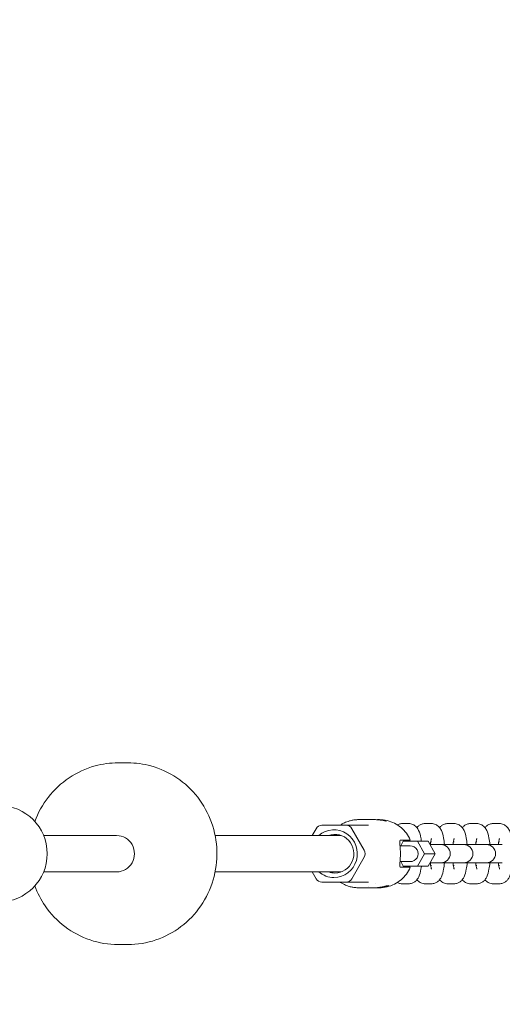
# Model space of a CAD drawing. Units: millimetres. Extents: x -3925 to 17162, y -9037 to 8746.
# Drawn here: x 12729 to 12942, y -3273 to -2839 of the extents above; entities that cross this region are included whole.
import ezdxf

# ---------------------------------------------------------------- set-up
doc = ezdxf.new("R2010")
doc.units = ezdxf.units.MM
doc.header["$MEASUREMENT"] = 0
doc.layers.add('HAGS-Dim Plan1', color=7, linetype='Continuous', lineweight=100)
doc.dimstyles.new('HAGS - Dim Plan', dxfattribs={"dimtxt": 300, "dimasz": 200, "dimexe": 0.18, "dimexo": 0.0625, "dimgap": 150, "dimtad": 0, "dimlfac": 0.001, "dimrnd": 0.05, "dimzin": 1, "dimdsep": 46, "dimtxsty": 'Standard', "dimblk": 'HAGS - Dim Plan arrow', "dimcen": 0.1, "dimse1": 1, "dimse2": 1, "dimclrd": 1, "dimadec": 0, "dimazin": 0, "dimtfac": 1, "dimtofl": 0, "dimtmove": 0, "dimatfit": 3, "dimfxl": 1, "dimtolj": 1, "dimtzin": 0, "dimarcsym": 0})

# ---------------------------------------------------------------- blocks, each defined once
blk = doc.blocks.new('HAGS - Dim Plan arrow')
at = {"color": 1, "lineweight": 0}
blk.add_lwpolyline([(0, 0, 0, 0.35, 0), (-1, 0, 0.015, 0.015, 0)], format="xyseb", dxfattribs=at)
blk = doc.blocks.new('*D7')
at = {"layer": 'Defpoints', "color": 0, "transparency": 16777216}
for p in [(12332.15, 7627.76), (12332.15, -7627.24), (16955.03, -7627.24)]:
    blk.add_point(p, dxfattribs=at)
at = {"layer": 'HAGS-Dim Plan1', "color": 1, "lineweight": -2, "transparency": 16777216}
for p, q in [((16955.03, 7427.76), (16955.03, 1059.41)), ((16955.03, -7427.24), (16955.03, -1107.26))]:
    blk.add_line(p, q, dxfattribs=at)
at = {"layer": 'HAGS-Dim Plan1', "color": 1, "lineweight": -2, "transparency": 16777216, "xscale": 200, "yscale": 200, "zscale": 200}
for p, rotation in [((16955.03, 7627.76), 90), ((16955.03, -7627.24), 270)]:
    blk.add_blockref('HAGS - Dim Plan arrow', p, dxfattribs=dict(at, rotation=rotation))
at = {"layer": 'HAGS-Dim Plan1', "color": 0, "lineweight": 50, "transparency": 16777216, "insert": (16955.03, -23.93), "char_height": 300, "attachment_point": 5, "rotation": 90}
blk.add_mtext('\\A1;{\\H1.33333x;15.25m}', dxfattribs=at)
blk = doc.blocks.new('*D8')
at = {"layer": 'Defpoints', "color": 0, "transparency": 16777216}
for p in [(12332.15, 6127.76), (12332.15, -6127.24), (16242.92, -6127.24)]:
    blk.add_point(p, dxfattribs=at)
at = {"layer": 'HAGS-Dim Plan1', "color": 1, "lineweight": -2, "transparency": 16777216}
for p, q in [((16242.92, 5927.76), (16242.92, 1093.33)), ((16242.92, -5927.24), (16242.92, -1073.33))]:
    blk.add_line(p, q, dxfattribs=at)
at = {"layer": 'HAGS-Dim Plan1', "color": 1, "lineweight": -2, "transparency": 16777216, "xscale": 200, "yscale": 200, "zscale": 200}
for p, rotation in [((16242.92, 6127.76), 90), ((16242.92, -6127.24), 270)]:
    blk.add_blockref('HAGS - Dim Plan arrow', p, dxfattribs=dict(at, rotation=rotation))
at = {"layer": 'HAGS-Dim Plan1', "color": 0, "lineweight": 50, "transparency": 16777216, "insert": (16242.92, 10), "char_height": 300, "attachment_point": 5, "rotation": 90}
blk.add_mtext('\\A1;{\\H1.33333x;12.25m}', dxfattribs=at)

msp = doc.modelspace()

# ---------------------------------------------------------------- linework, layer by layer
at = {"lineweight": 0}
for p, q in [((12772.567, -3166.442), (12776.883, -3166.442)), ((12872.948, -3193.942), (12862.218, -3193.942)), ((12882.818, -3193.942), (12872.948, -3193.942)), ((12878.394, -3191.442), (12885.411, -3191.442)), ((12887.179, -3191.442), (12887.542, -3191.442)), ((12900.485, -3193.192), (12897.678, -3193.192)), ((12910.465, -3193.192), (12907.658, -3193.192)), ((12920.444, -3193.192), (12917.638, -3193.192)), ((12930.424, -3193.192), (12927.617, -3193.192)), ((12940.404, -3193.192), (12937.597, -3193.192)), ((12739.823, -3198.442), (12771.943, -3198.442)), ((12815.283, -3198.442), (12870.808, -3198.442)), ((12859.677, -3195.442), (12857.982, -3198.442)), ((12880.854, -3204.942), (12875.489, -3195.442)), ((12898.909, -3202.942), (12896.638, -3202.942)), ((12896.831, -3200.442), (12900.99, -3200.442)), ((12898.064, -3200.942), (12896.934, -3202.942)), ((12904.276, -3200.942), (12898.064, -3200.942)), ((12898.909, -3202.942), (12901.17, -3202.942)), ((12907.382, -3206.442), (12904.276, -3200.942)), ((12904.276, -3200.942), (12909.058, -3200.942)), ((12912.164, -3206.442), (12909.058, -3200.942)), ((12911.716, -3202.442), (12909.905, -3202.442)), ((12910.465, -3201.192), (12910.124, -3201.192)), ((12911.716, -3202.442), (12913.119, -3202.442)), ((12913.119, -3202.442), (12914.523, -3202.442)), ((12914.725, -3202.442), (12914.523, -3202.442)), ((12921.696, -3202.442), (12914.725, -3202.442)), ((12920.444, -3201.192), (12920.103, -3201.192)), ((12921.696, -3202.442), (12923.099, -3202.442)), ((12923.099, -3202.442), (12924.502, -3202.442)), ((12924.704, -3202.442), (12924.502, -3202.442)), ((12931.675, -3202.442), (12924.704, -3202.442)), ((12930.424, -3201.192), (12930.083, -3201.192)), ((12931.675, -3202.442), (12933.079, -3202.442)), ((12933.079, -3202.442), (12934.482, -3202.442)), ((12934.684, -3202.442), (12934.482, -3202.442)), ((12941.655, -3202.442), (12934.684, -3202.442)), ((12940.404, -3201.192), (12940.063, -3201.192)), ((12904.276, -3211.942), (12907.382, -3206.442)), ((12907.382, -3206.442), (12912.164, -3206.442)), ((12909.058, -3211.942), (12912.164, -3206.442)), ((12875.489, -3217.442), (12880.854, -3207.942)), ((12896.638, -3209.942), (12898.909, -3209.942)), ((12896.934, -3209.942), (12898.064, -3211.942)), ((12898.064, -3211.942), (12904.276, -3211.942)), ((12898.909, -3209.942), (12901.17, -3209.942)), ((12904.276, -3211.942), (12909.058, -3211.942)), ((12909.905, -3210.442), (12911.716, -3210.442)), ((12910.124, -3211.692), (12910.465, -3211.692)), ((12911.716, -3210.442), (12913.119, -3210.442)), ((12913.119, -3210.442), (12914.523, -3210.442)), ((12914.523, -3210.442), (12914.725, -3210.442)), ((12914.725, -3210.442), (12921.696, -3210.442)), ((12920.103, -3211.692), (12920.444, -3211.692)), ((12921.696, -3210.442), (12923.099, -3210.442)), ((12923.099, -3210.442), (12924.502, -3210.442)), ((12924.502, -3210.442), (12924.704, -3210.442)), ((12924.704, -3210.442), (12931.675, -3210.442)), ((12930.083, -3211.692), (12930.424, -3211.692)), ((12931.675, -3210.442), (12933.079, -3210.442)), ((12933.079, -3210.442), (12934.482, -3210.442)), ((12934.482, -3210.442), (12934.684, -3210.442)), ((12934.684, -3210.442), (12941.655, -3210.442)), ((12940.063, -3211.692), (12940.404, -3211.692)), ((12739.823, -3214.442), (12771.943, -3214.442)), ((12815.283, -3214.442), (12870.808, -3214.442)), ((12857.982, -3214.442), (12859.677, -3217.442)), ((12900.99, -3212.442), (12896.831, -3212.442)), ((12862.218, -3218.942), (12872.948, -3218.942)), ((12882.818, -3218.942), (12872.948, -3218.942)), ((12885.662, -3219.442), (12885.662, -3219.442)), ((12897.678, -3219.692), (12899.081, -3219.692)), ((12899.081, -3219.692), (12900.485, -3219.692)), ((12907.658, -3219.692), (12909.061, -3219.692)), ((12909.061, -3219.692), (12910.465, -3219.692)), ((12917.638, -3219.692), (12919.041, -3219.692)), ((12919.041, -3219.692), (12920.444, -3219.692)), ((12927.617, -3219.692), (12929.021, -3219.692)), ((12929.021, -3219.692), (12930.424, -3219.692)), ((12937.597, -3219.692), (12939, -3219.692)), ((12939, -3219.692), (12940.404, -3219.692)), ((12878.394, -3221.442), (12885.203, -3221.442)), ((12887.386, -3221.442), (12887.542, -3221.442)), ((12772.567, -3246.442), (12776.883, -3246.442))]:
    msp.add_line(p, q, dxfattribs=at)
for centre, radius in [((12720.191, -3206.442), 21.2), ((12914.725, -3206.442), 4), ((12924.704, -3206.442), 4), ((12934.684, -3206.442), 4)]:
    msp.add_arc(centre, radius, 270, 90, dxfattribs=at)
for centre, major_axis, start_param, end_param in [((12862.218, -3196.942), (0, 3), 0, 1.0471976), ((12872.948, -3196.942), (0, 3), -1.0471976, 0), ((12867.999, -3206.442), (0, -8.5), 0, 3.4862938), ((12901.17, -3206.442), (0, -3.5), 0, 3.1415927), ((12878.313, -3206.442), (0, 3), -2.0943951, -1.0471976), ((12867.999, -3206.442), (0, 8.5), 2.7968915, 3.1415927), ((12862.218, -3215.942), (0, -3), -1.0471976, 0), ((12872.948, -3215.942), (0, -3), 0, 1.0471976)]:
    msp.add_ellipse(centre, major_axis=major_axis, ratio=0.9781476, start_param=start_param, end_param=end_param, dxfattribs=at)
at = {"lineweight": 0, "extrusion": (2.27005e-16, 5.04053e-32, -1)}
msp.add_ellipse((12771.943, -3206.442), major_axis=(0, 8), ratio=0.9781476, start_param=0, end_param=3.1415927, dxfattribs=at)
at = {"lineweight": 0, "extrusion": (2.29795e-16, -3.21057e-18, -1)}
msp.add_ellipse((12867.583, -3206.442), major_axis=(0, 10.5), ratio=0.9781476, start_param=-0.7045474, end_param=3.1415927, dxfattribs=at)
at = {"lineweight": 0, "extrusion": (2.16195e-16, 2.39704e-27, -1)}
msp.add_ellipse((12867.583, -3206.442), major_axis=(0, -10.5), ratio=0.9781476, start_param=0, end_param=0.7045474, dxfattribs=at)
at = {"lineweight": 0}
for points, knots in [([(12735.93, -3192.239), (12737.349, -3188.423), (12739.346, -3184.831), (12744.423, -3178.279), (12747.548, -3175.358), (12754.539, -3170.67), (12758.402, -3168.902), (12765.739, -3166.9), (12769.153, -3166.442), (12772.567, -3166.442)], [5.0759359, 5.0759359, 5.0759359, 5.0759359, 5.3824182, 5.3824182, 5.7026775, 5.7026775, 6.0222969, 6.0222969, 6.2831853, 6.2831853, 6.2831853, 6.2831853]), ([(12776.883, -3246.442), (12781.057, -3246.442), (12785.23, -3245.756), (12793.156, -3243.08), (12796.906, -3241.09), (12803.609, -3236.008), (12806.559, -3232.914), (12811.362, -3225.933), (12813.211, -3222.046), (12815.62, -3213.87), (12816.177, -3209.582), (12815.941, -3201.042), (12815.146, -3196.791), (12812.285, -3188.759), (12810.22, -3184.98), (12805.027, -3178.279), (12801.902, -3175.358), (12794.911, -3170.67), (12791.048, -3168.902), (12783.711, -3166.9), (12780.297, -3166.442), (12776.883, -3166.442)], [3.1415927, 3.1415927, 3.1415927, 3.1415927, 3.4605525, 3.4605525, 3.7797331, 3.7797331, 4.0994662, 4.0994662, 4.4198324, 4.4198324, 4.7406654, 4.7406654, 5.0616476, 5.0616476, 5.3824182, 5.3824182, 5.7026775, 5.7026775, 6.0222969, 6.0222969, 6.2831853, 6.2831853, 6.2831853, 6.2831853]), ([(12870.22, -3193.942), (12870.221, -3193.941), (12870.223, -3193.94), (12870.273, -3193.905), (12870.323, -3193.871), (12870.524, -3193.735), (12870.679, -3193.636), (12871.26, -3193.282), (12871.711, -3193.047), (12872.168, -3192.838)], [0.4535613, 0.4535613, 0.4535613, 0.4535613, 0.4582119, 0.4582119, 0.6456634, 0.6456634, 1.2084356, 1.2084356, 2.7189107, 2.7189107, 2.7189107, 2.7189107]), ([(12878.394, -3191.442), (12878.12, -3191.442), (12877.847, -3191.45), (12877.3, -3191.481), (12877.027, -3191.504), (12876.483, -3191.566), (12876.212, -3191.605), (12875.672, -3191.698), (12875.403, -3191.752), (12874.869, -3191.876), (12874.604, -3191.945), (12874.341, -3192.022)], [0, 0, 0, 0, 0.05564936, 0.05564936, 0.11129873, 0.11129873, 0.16694809, 0.16694809, 0.22259746, 0.22259746, 0.27824682, 0.27824682, 0.27824682, 0.27824682]), ([(12886.295, -3191.468), (12886.597, -3191.451), (12886.896, -3191.442), (12887.704, -3191.442), (12888.239, -3191.474), (12889.172, -3191.588), (12889.57, -3191.669), (12890.149, -3191.823), (12890.369, -3191.906), (12890.577, -3192.023), (12890.564, -3192.057), (12890.34, -3192.057), (12890.116, -3192.023), (12889.474, -3191.906), (12889.055, -3191.823), (12888.164, -3191.669), (12887.631, -3191.588), (12886.517, -3191.474), (12885.936, -3191.442), (12885.411, -3191.442)], [0.557526, 0.557526, 0.557526, 0.557526, 0.6441906, 0.6441906, 0.8052194, 0.8052194, 0.9662481, 0.9662481, 1.1273147, 1.1273147, 1.2883813, 1.2883813, 1.4494478, 1.4494478, 1.6105144, 1.6105144, 1.7715431, 1.7715431, 1.9325719, 1.9325719, 1.9325719, 1.9325719]), ([(12887.542, -3191.442), (12888.702, -3191.442), (12889.862, -3191.58), (12892.115, -3192.121), (12893.208, -3192.525), (12895.268, -3193.573), (12896.234, -3194.217), (12897.99, -3195.706), (12898.779, -3196.551), (12900.142, -3198.395), (12900.716, -3199.393), (12901.17, -3200.442)], [0, 0, 0, 0, 0.2308818, 0.2308818, 0.4617635, 0.4617635, 0.6926453, 0.6926453, 0.923527, 0.923527, 1.1544088, 1.1544088, 1.1544088, 1.1544088]), ([(12897.678, -3193.192), (12897.168, -3193.192), (12896.661, -3193.286), (12895.955, -3193.532), (12895.712, -3193.645), (12895.495, -3193.768)], [0, 0, 0, 0, 0.07235764, 0.07235764, 0.11633133, 0.11633133, 0.11633133, 0.11633133]), ([(12906.072, -3200.942), (12906.001, -3200.41), (12905.919, -3199.897), (12905.604, -3198.258), (12905.355, -3197.26), (12904.61, -3195.715), (12904.322, -3195.189), (12903.555, -3194.404), (12903.327, -3194.201), (12902.62, -3193.708), (12902.055, -3193.425), (12901.095, -3193.225), (12900.79, -3193.192), (12900.485, -3193.192)], [5.2801522, 5.2801522, 5.2801522, 5.2801522, 5.4588002, 5.4588002, 5.8760397, 5.8760397, 6.0733893, 6.0733893, 6.1393411, 6.1393411, 6.2398869, 6.2398869, 6.2831853, 6.2831853, 6.2831853, 6.2831853]), ([(12907.658, -3193.192), (12907.147, -3193.192), (12906.641, -3193.286), (12905.717, -3193.608), (12905.315, -3193.842), (12904.59, -3194.377), (12904.302, -3194.681), (12904.071, -3194.965)], [0, 0, 0, 0, 0.07235764, 0.07235764, 0.15223639, 0.15223639, 0.25126777, 0.25126777, 0.25126777, 0.25126777]), ([(12916.216, -3202.442), (12916.12, -3201.364), (12915.985, -3200.345), (12915.584, -3198.258), (12915.335, -3197.26), (12914.59, -3195.715), (12914.302, -3195.189), (12913.535, -3194.404), (12913.307, -3194.201), (12912.599, -3193.708), (12912.034, -3193.425), (12911.075, -3193.225), (12910.77, -3193.192), (12910.465, -3193.192)], [5.1174109, 5.1174109, 5.1174109, 5.1174109, 5.4588002, 5.4588002, 5.8760397, 5.8760397, 6.0733893, 6.0733893, 6.1393411, 6.1393411, 6.2398869, 6.2398869, 6.2831853, 6.2831853, 6.2831853, 6.2831853]), ([(12917.638, -3193.192), (12917.127, -3193.192), (12916.621, -3193.286), (12915.697, -3193.608), (12915.295, -3193.842), (12914.569, -3194.377), (12914.281, -3194.681), (12914.051, -3194.965)], [0, 0, 0, 0, 0.07235764, 0.07235764, 0.15223639, 0.15223639, 0.25126777, 0.25126777, 0.25126777, 0.25126777]), ([(12926.196, -3202.442), (12926.1, -3201.364), (12925.965, -3200.345), (12925.564, -3198.258), (12925.315, -3197.26), (12924.57, -3195.715), (12924.282, -3195.189), (12923.515, -3194.404), (12923.287, -3194.201), (12922.579, -3193.708), (12922.014, -3193.425), (12921.055, -3193.225), (12920.75, -3193.192), (12920.444, -3193.192)], [5.1174109, 5.1174109, 5.1174109, 5.1174109, 5.4588002, 5.4588002, 5.8760397, 5.8760397, 6.0733893, 6.0733893, 6.1393411, 6.1393411, 6.2398869, 6.2398869, 6.2831853, 6.2831853, 6.2831853, 6.2831853]), ([(12927.617, -3193.192), (12927.107, -3193.192), (12926.601, -3193.286), (12925.677, -3193.608), (12925.274, -3193.842), (12924.549, -3194.377), (12924.261, -3194.681), (12924.031, -3194.965)], [0, 0, 0, 0, 0.07235764, 0.07235764, 0.15223639, 0.15223639, 0.25126777, 0.25126777, 0.25126777, 0.25126777]), ([(12936.176, -3202.442), (12936.08, -3201.364), (12935.945, -3200.345), (12935.543, -3198.258), (12935.294, -3197.26), (12934.55, -3195.715), (12934.261, -3195.189), (12933.494, -3194.404), (12933.267, -3194.201), (12932.559, -3193.708), (12931.994, -3193.425), (12931.035, -3193.225), (12930.73, -3193.192), (12930.424, -3193.192)], [5.1174109, 5.1174109, 5.1174109, 5.1174109, 5.4588002, 5.4588002, 5.8760397, 5.8760397, 6.0733893, 6.0733893, 6.1393411, 6.1393411, 6.2398869, 6.2398869, 6.2831853, 6.2831853, 6.2831853, 6.2831853]), ([(12937.597, -3193.192), (12937.087, -3193.192), (12936.58, -3193.286), (12935.657, -3193.608), (12935.254, -3193.842), (12934.529, -3194.377), (12934.241, -3194.681), (12934.011, -3194.965)], [0, 0, 0, 0, 0.07235764, 0.07235764, 0.15223639, 0.15223639, 0.25126777, 0.25126777, 0.25126777, 0.25126777]), ([(12946.156, -3202.442), (12946.06, -3201.364), (12945.924, -3200.345), (12945.523, -3198.258), (12945.274, -3197.26), (12944.529, -3195.715), (12944.241, -3195.189), (12943.474, -3194.404), (12943.246, -3194.201), (12942.539, -3193.708), (12941.974, -3193.425), (12941.014, -3193.225), (12940.709, -3193.192), (12940.404, -3193.192)], [5.1174109, 5.1174109, 5.1174109, 5.1174109, 5.4588002, 5.4588002, 5.8760397, 5.8760397, 6.0733893, 6.0733893, 6.1393411, 6.1393411, 6.2398869, 6.2398869, 6.2831853, 6.2831853, 6.2831853, 6.2831853]), ([(12896.831, -3212.442), (12896.673, -3212.442), (12896.574, -3212.288), (12896.506, -3211.673), (12896.533, -3211.213), (12896.618, -3210.157), (12896.682, -3209.488), (12896.779, -3208.012), (12896.809, -3207.204), (12896.809, -3205.68), (12896.779, -3204.872), (12896.682, -3203.396), (12896.618, -3202.727), (12896.533, -3201.671), (12896.506, -3201.211), (12896.574, -3200.596), (12896.673, -3200.442), (12896.831, -3200.442)], [-1.8305504, -1.8305504, -1.8305504, -1.8305504, -1.6016158, -1.6016158, -1.3726812, -1.3726812, -1.1439782, -1.1439782, -0.9152752, -0.9152752, -0.6865722, -0.6865722, -0.4578692, -0.4578692, -0.2289346, -0.2289346, 0, 0, 0, 0]), ([(12900.99, -3200.442), (12901.093, -3200.442), (12901.159, -3200.442), (12901.17, -3200.442), (12901.17, -3200.442), (12901.17, -3200.442)], [1.76073167, 1.76073167, 1.76073167, 1.76073167, 1.90970052, 1.90970052, 1.92340877, 1.92340877, 1.92340877, 1.92340877]), ([(12910.5, -3199.684), (12910.5, -3199.684), (12910.5, -3199.684), (12910.497, -3199.69), (12910.474, -3199.743), (12910.402, -3199.953), (12910.347, -3200.139), (12910.218, -3200.675), (12910.142, -3201.059), (12910.027, -3201.79), (12909.985, -3202.107), (12909.946, -3202.442)], [0.41772731, 0.41772731, 0.41772731, 0.41772731, 0.42410667, 0.42410667, 0.54654595, 0.54654595, 0.71082395, 0.71082395, 0.92559743, 0.92559743, 1.06842221, 1.06842221, 1.06842221, 1.06842221]), ([(12920.48, -3199.684), (12920.48, -3199.684), (12920.48, -3199.684), (12920.477, -3199.69), (12920.454, -3199.743), (12920.382, -3199.953), (12920.327, -3200.139), (12920.198, -3200.675), (12920.122, -3201.059), (12920.007, -3201.79), (12919.964, -3202.107), (12919.926, -3202.442)], [0.41772731, 0.41772731, 0.41772731, 0.41772731, 0.42410667, 0.42410667, 0.54654595, 0.54654595, 0.71082395, 0.71082395, 0.92559743, 0.92559743, 1.06842221, 1.06842221, 1.06842221, 1.06842221]), ([(12930.459, -3199.684), (12930.459, -3199.684), (12930.459, -3199.684), (12930.457, -3199.69), (12930.434, -3199.743), (12930.362, -3199.953), (12930.307, -3200.139), (12930.177, -3200.675), (12930.101, -3201.059), (12929.987, -3201.79), (12929.944, -3202.107), (12929.906, -3202.442)], [0.41772731, 0.41772731, 0.41772731, 0.41772731, 0.42410667, 0.42410667, 0.54654595, 0.54654595, 0.71082395, 0.71082395, 0.92559743, 0.92559743, 1.06842221, 1.06842221, 1.06842221, 1.06842221]), ([(12940.439, -3199.684), (12940.439, -3199.684), (12940.439, -3199.684), (12940.437, -3199.69), (12940.413, -3199.743), (12940.341, -3199.953), (12940.287, -3200.139), (12940.157, -3200.675), (12940.081, -3201.059), (12939.967, -3201.79), (12939.924, -3202.107), (12939.886, -3202.442)], [0.41772731, 0.41772731, 0.41772731, 0.41772731, 0.42410667, 0.42410667, 0.54654595, 0.54654595, 0.71082395, 0.71082395, 0.92559743, 0.92559743, 1.06842221, 1.06842221, 1.06842221, 1.06842221]), ([(12900.189, -3211.942), (12900.193, -3211.959), (12900.196, -3211.977), (12900.231, -3212.156), (12900.263, -3212.306), (12900.295, -3212.442)], [2.31244763, 2.31244763, 2.31244763, 2.31244763, 2.32213923, 2.32213923, 2.4143782, 2.4143782, 2.4143782, 2.4143782]), ([(12900.485, -3219.692), (12900.995, -3219.692), (12901.502, -3219.598), (12902.425, -3219.276), (12902.828, -3219.042), (12903.572, -3218.493), (12903.869, -3218.175), (12904.478, -3217.407), (12904.707, -3216.981), (12905.392, -3215.506), (12905.641, -3214.479), (12905.939, -3212.861), (12906.01, -3212.409), (12906.072, -3211.942)], [3.1415927, 3.1415927, 3.1415927, 3.1415927, 3.2139503, 3.2139503, 3.293829, 3.293829, 3.3976143, 3.3976143, 3.5626174, 3.5626174, 3.9878449, 3.9878449, 4.1446258, 4.1446258, 4.1446258, 4.1446258]), ([(12909.946, -3210.442), (12910.013, -3211.027), (12910.094, -3211.555), (12910.261, -3212.416), (12910.349, -3212.756), (12910.462, -3213.114), (12910.5, -3213.2), (12910.5, -3213.2)], [2.07317045, 2.07317045, 2.07317045, 2.07317045, 2.32213923, 2.32213923, 2.56157398, 2.56157398, 2.72386534, 2.72386534, 2.72386534, 2.72386534]), ([(12910.465, -3219.692), (12910.975, -3219.692), (12911.481, -3219.598), (12912.405, -3219.276), (12912.808, -3219.042), (12913.552, -3218.493), (12913.848, -3218.175), (12914.458, -3217.407), (12914.687, -3216.981), (12915.372, -3215.506), (12915.621, -3214.479), (12916.002, -3212.409), (12916.126, -3211.451), (12916.216, -3210.442)], [3.1415927, 3.1415927, 3.1415927, 3.1415927, 3.2139503, 3.2139503, 3.293829, 3.293829, 3.3976143, 3.3976143, 3.5626174, 3.5626174, 3.9878449, 3.9878449, 4.3073671, 4.3073671, 4.3073671, 4.3073671]), ([(12919.926, -3210.442), (12919.993, -3211.027), (12920.074, -3211.555), (12920.241, -3212.416), (12920.329, -3212.756), (12920.442, -3213.114), (12920.48, -3213.2), (12920.48, -3213.2)], [2.07317045, 2.07317045, 2.07317045, 2.07317045, 2.32213923, 2.32213923, 2.56157398, 2.56157398, 2.72386534, 2.72386534, 2.72386534, 2.72386534]), ([(12920.444, -3219.692), (12920.955, -3219.692), (12921.461, -3219.598), (12922.385, -3219.276), (12922.787, -3219.042), (12923.532, -3218.493), (12923.828, -3218.175), (12924.438, -3217.407), (12924.667, -3216.981), (12925.352, -3215.506), (12925.601, -3214.479), (12925.982, -3212.409), (12926.106, -3211.451), (12926.196, -3210.442)], [3.1415927, 3.1415927, 3.1415927, 3.1415927, 3.2139503, 3.2139503, 3.293829, 3.293829, 3.3976143, 3.3976143, 3.5626174, 3.5626174, 3.9878449, 3.9878449, 4.3073671, 4.3073671, 4.3073671, 4.3073671]), ([(12929.906, -3210.442), (12929.973, -3211.027), (12930.053, -3211.555), (12930.22, -3212.416), (12930.308, -3212.756), (12930.422, -3213.114), (12930.459, -3213.2), (12930.459, -3213.2)], [2.07317045, 2.07317045, 2.07317045, 2.07317045, 2.32213923, 2.32213923, 2.56157398, 2.56157398, 2.72386534, 2.72386534, 2.72386534, 2.72386534]), ([(12930.424, -3219.692), (12930.935, -3219.692), (12931.441, -3219.598), (12932.365, -3219.276), (12932.767, -3219.042), (12933.512, -3218.493), (12933.808, -3218.175), (12934.418, -3217.407), (12934.647, -3216.981), (12935.331, -3215.506), (12935.581, -3214.479), (12935.962, -3212.409), (12936.086, -3211.451), (12936.176, -3210.442)], [3.1415927, 3.1415927, 3.1415927, 3.1415927, 3.2139503, 3.2139503, 3.293829, 3.293829, 3.3976143, 3.3976143, 3.5626174, 3.5626174, 3.9878449, 3.9878449, 4.3073671, 4.3073671, 4.3073671, 4.3073671]), ([(12939.886, -3210.442), (12939.952, -3211.027), (12940.033, -3211.555), (12940.2, -3212.416), (12940.288, -3212.756), (12940.402, -3213.114), (12940.439, -3213.2), (12940.439, -3213.2)], [2.07317045, 2.07317045, 2.07317045, 2.07317045, 2.32213923, 2.32213923, 2.56157398, 2.56157398, 2.72386534, 2.72386534, 2.72386534, 2.72386534]), ([(12940.404, -3219.692), (12940.914, -3219.692), (12941.421, -3219.598), (12942.344, -3219.276), (12942.747, -3219.042), (12943.491, -3218.493), (12943.788, -3218.175), (12944.397, -3217.407), (12944.627, -3216.981), (12945.311, -3215.506), (12945.56, -3214.479), (12945.941, -3212.409), (12946.066, -3211.451), (12946.156, -3210.442)], [3.1415927, 3.1415927, 3.1415927, 3.1415927, 3.2139503, 3.2139503, 3.293829, 3.293829, 3.3976143, 3.3976143, 3.5626174, 3.5626174, 3.9878449, 3.9878449, 4.3073671, 4.3073671, 4.3073671, 4.3073671]), ([(12901.17, -3212.442), (12900.716, -3213.491), (12900.142, -3214.489), (12898.779, -3216.333), (12897.99, -3217.178), (12896.234, -3218.667), (12895.268, -3219.311), (12893.208, -3220.359), (12892.115, -3220.763), (12889.862, -3221.304), (12888.702, -3221.442), (12887.542, -3221.442)], [1.9871838, 1.9871838, 1.9871838, 1.9871838, 2.2180656, 2.2180656, 2.4489474, 2.4489474, 2.6798291, 2.6798291, 2.9107109, 2.9107109, 3.1415927, 3.1415927, 3.1415927, 3.1415927]), ([(12772.567, -3246.442), (12768.393, -3246.442), (12764.22, -3245.756), (12756.295, -3243.08), (12752.544, -3241.09), (12745.841, -3236.008), (12742.891, -3232.914), (12738.621, -3226.707), (12737.085, -3223.75), (12735.93, -3220.645)], [3.1415927, 3.1415927, 3.1415927, 3.1415927, 3.4605525, 3.4605525, 3.7797331, 3.7797331, 4.0994662, 4.0994662, 4.3488421, 4.3488421, 4.3488421, 4.3488421]), ([(12872.168, -3220.046), (12871.763, -3219.861), (12871.364, -3219.656), (12870.788, -3219.317), (12870.598, -3219.197), (12870.366, -3219.042), (12870.32, -3219.011), (12870.256, -3218.967), (12870.238, -3218.954), (12870.22, -3218.942)], [0, 0, 0, 0, 1.3372098, 1.3372098, 2.0251103, 2.0251103, 2.1986034, 2.1986034, 2.2661004, 2.2661004, 2.2661004, 2.2661004]), ([(12885.203, -3221.442), (12885.854, -3221.442), (12886.572, -3221.393), (12887.948, -3221.218), (12888.605, -3221.094), (12889.704, -3220.857), (12890.22, -3220.729), (12891.014, -3220.546), (12891.292, -3220.493), (12891.43, -3220.493), (12891.569, -3220.493), (12891.584, -3220.546), (12891.327, -3220.729), (12891.055, -3220.857), (12890.341, -3221.094), (12889.851, -3221.218), (12888.699, -3221.393), (12888.037, -3221.442), (12887.386, -3221.442)], [-0.7984107, -0.7984107, -0.7984107, -0.7984107, -0.598865, -0.598865, -0.3993192, -0.3993192, -0.1996596, -0.1996596, 0, 0, 0, 0.1996596, 0.1996596, 0.3993192, 0.3993192, 0.598865, 0.598865, 0.7984107, 0.7984107, 0.7984107, 0.7984107]), ([(12895.495, -3219.116), (12895.856, -3219.319), (12896.292, -3219.498), (12897.068, -3219.659), (12897.373, -3219.692), (12897.678, -3219.692)], [3.02526132, 3.02526132, 3.02526132, 3.02526132, 3.09829427, 3.09829427, 3.14159265, 3.14159265, 3.14159265, 3.14159265]), ([(12904.071, -3217.919), (12904.168, -3218.038), (12904.275, -3218.16), (12904.587, -3218.48), (12904.815, -3218.683), (12905.523, -3219.176), (12906.088, -3219.459), (12907.047, -3219.659), (12907.352, -3219.692), (12907.658, -3219.692)], [2.89032489, 2.89032489, 2.89032489, 2.89032489, 2.93179669, 2.93179669, 2.99774842, 2.99774842, 3.09829427, 3.09829427, 3.14159265, 3.14159265, 3.14159265, 3.14159265]), ([(12914.051, -3217.919), (12914.148, -3218.038), (12914.254, -3218.16), (12914.567, -3218.48), (12914.795, -3218.683), (12915.503, -3219.176), (12916.068, -3219.459), (12917.027, -3219.659), (12917.332, -3219.692), (12917.638, -3219.692)], [2.89032489, 2.89032489, 2.89032489, 2.89032489, 2.93179669, 2.93179669, 2.99774842, 2.99774842, 3.09829427, 3.09829427, 3.14159265, 3.14159265, 3.14159265, 3.14159265]), ([(12924.031, -3217.919), (12924.127, -3218.038), (12924.234, -3218.16), (12924.547, -3218.48), (12924.775, -3218.683), (12925.483, -3219.176), (12926.048, -3219.459), (12927.007, -3219.659), (12927.312, -3219.692), (12927.617, -3219.692)], [2.89032489, 2.89032489, 2.89032489, 2.89032489, 2.93179669, 2.93179669, 2.99774842, 2.99774842, 3.09829427, 3.09829427, 3.14159265, 3.14159265, 3.14159265, 3.14159265]), ([(12934.011, -3217.919), (12934.107, -3218.038), (12934.214, -3218.16), (12934.527, -3218.48), (12934.755, -3218.683), (12935.462, -3219.176), (12936.027, -3219.459), (12936.987, -3219.659), (12937.292, -3219.692), (12937.597, -3219.692)], [2.89032489, 2.89032489, 2.89032489, 2.89032489, 2.93179669, 2.93179669, 2.99774842, 2.99774842, 3.09829427, 3.09829427, 3.14159265, 3.14159265, 3.14159265, 3.14159265]), ([(12874.341, -3220.862), (12874.604, -3220.939), (12874.869, -3221.008), (12875.403, -3221.132), (12875.672, -3221.186), (12876.212, -3221.279), (12876.483, -3221.318), (12877.027, -3221.38), (12877.3, -3221.403), (12877.847, -3221.434), (12878.12, -3221.442), (12878.394, -3221.442)], [2.86334583, 2.86334583, 2.86334583, 2.86334583, 2.9189952, 2.9189952, 2.97464456, 2.97464456, 3.03029392, 3.03029392, 3.08594329, 3.08594329, 3.14159265, 3.14159265, 3.14159265, 3.14159265])]:
    msp.add_open_spline(points, degree=3, knots=knots, dxfattribs=at)
for points in [[(12872.168, -3192.838), (12872.876, -3192.513), (12873.605, -3192.237), (12874.341, -3192.022)], [(12900.295, -3200.442), (12900.26, -3200.592), (12900.224, -3200.76), (12900.189, -3200.942)], [(12901.17, -3212.442), (12901.17, -3212.442), (12901.103, -3212.442), (12900.99, -3212.442)], [(12874.341, -3220.862), (12873.605, -3220.647), (12872.876, -3220.371), (12872.168, -3220.046)], [(12882.65, -3220.797), (12882.65, -3220.797), (12882.65, -3220.797), (12882.65, -3220.797)], [(12887.386, -3221.442), (12887.037, -3221.442), (12886.668, -3221.428), (12886.295, -3221.402)]]:
    msp.add_open_spline(points, degree=3, dxfattribs=at)

# ---------------------------------------------------------------- dimensions: what is measured, and where the dimension line sits
at = {"layer": 'HAGS-Dim Plan1', "lineweight": 50}
for base, p1, p2, picture, middle in [((16955.034, -7627.239), (12332.15, 7627.755), (12332.15, -7627.239), '*D7', (16955.034, -23.925)), ((16242.924, -6127.239), (12332.15, 6127.755), (12332.15, -6127.239), '*D8', (16242.924, 10))]:
    dim = msp.add_linear_dim(base=base, p1=p1, p2=p2, angle=90, text='{\\H1.33333x;<>}', dimstyle='HAGS - Dim Plan', override={"dimpost": 'm'}, dxfattribs=at)
    dim.commit()
    dim.dimension.update_dxf_attribs({"geometry": picture, "text_midpoint": middle, "dimtype": 160})

doc.saveas('drawing.dxf')
